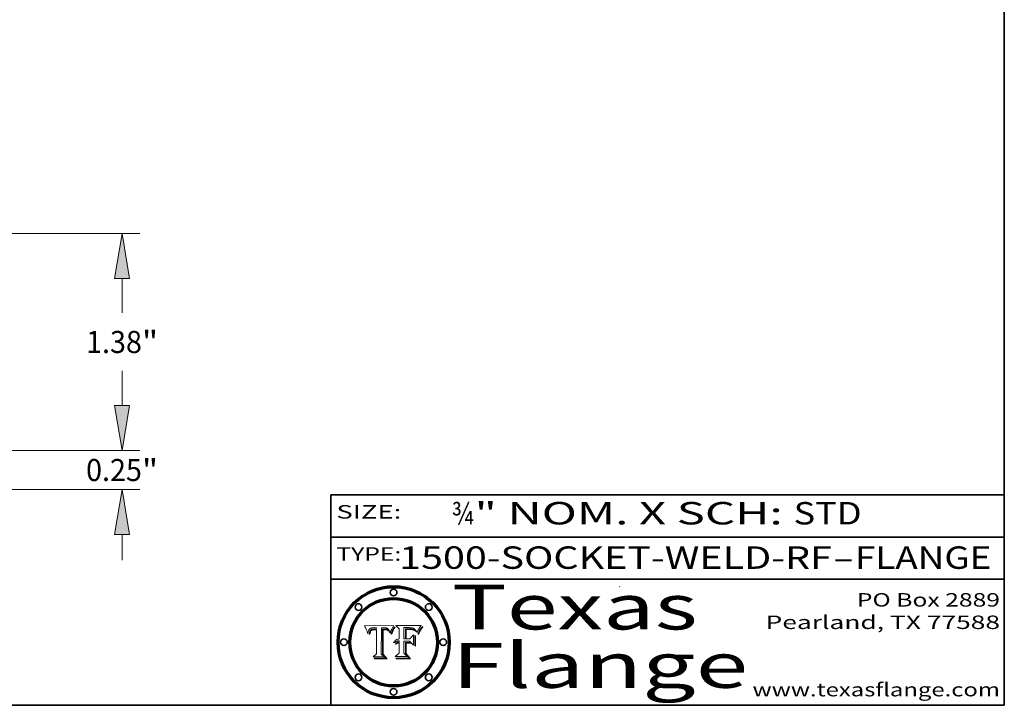
# Model space of a CAD drawing. Extents: x 0 to 10.8, y 0 to 8.3.
# Drawn here: x 6.4 to 10.8, y 0.2 to 3.3 of the extents above; entities that cross this region are included whole.
import ezdxf
from ezdxf.enums import TextEntityAlignment as Align

# ---------------------------------------------------------------- set-up
doc = ezdxf.new("R2010")
doc.units = 0
doc.header["$MEASUREMENT"] = 0
doc.layers.get('0').update_dxf_attribs({"lineweight": 13})
doc.layers.add('1', color=7, linetype='Continuous', lineweight=13)
doc.styles.get("Standard").update_dxf_attribs({"font": 'isocp.shx'})

# ---------------------------------------------------------------- blocks, each defined once
blk = doc.blocks.new('BLOCK1')
at = {"color": 7, "lineweight": 13, "ltscale": 0.03937}
for s, p, p2 in [('1500-SOCKET-WELD-RF', (8.0544, 0.8582), (9.9819, 0.8582)), ('FLANGE', (10.0849, 0.8582), (10.6925, 0.8582)), ('-', (9.9834, 0.8582), (10.0834, 0.8582))]:
    blk.add_text(s, height=0.1, dxfattribs=at).set_placement(p, p2, align=Align.FIT)
blk = doc.blocks.new('BLOCK2')
at = {"color": 7, "lineweight": 13, "ltscale": 0.03937}
for s, p, p2 in [('¾', (8.2886, 1.056), (8.3886, 1.056)), ('" NOM. X SCH: ', (8.3902, 1.056), (9.81, 1.056)), ('STD', (9.8115, 1.056), (10.1146, 1.056))]:
    blk.add_text(s, height=0.1, dxfattribs=at).set_placement(p, p2, align=Align.FIT)
blk = doc.blocks.new('BLOCK3')
at = {"color": 7, "lineweight": 13, "ltscale": 0.03937}
for s, p, p2 in [('PO Box 2889', (10.0931, 0.69), (10.7308, 0.69)), ('Pearland, TX 77588', (9.6867, 0.59), (10.7308, 0.59)), ('www.texasflange.com', (9.6286, 0.29), (10.7308, 0.29))]:
    blk.add_text(s, height=0.06, dxfattribs=at).set_placement(p, p2, align=Align.FIT)
blk = doc.blocks.new('BLOCK4')
at = {"color": 7, "lineweight": 13, "ltscale": 0.03937}
for s, p, p2 in [('Texas', (8.2892, 0.5879), (9.3837, 0.5879)), ('Flange', (8.2892, 0.3279), (9.6089, 0.3279))]:
    blk.add_text(s, height=0.2, dxfattribs=at).set_placement(p, p2, align=Align.FIT)
blk = doc.blocks.new('BLOCK5')
at = {"color": 7, "lineweight": 5, "ltscale": 0.00324}
blk.add_line((8.0298, 0.6053), (7.9003, 0.6042), dxfattribs=at)
at = {"color": 7, "lineweight": 5, "ltscale": 0.000103115}
blk.add_line((7.9003, 0.6042), (7.9022, 0.6005), dxfattribs=at)
at = {"color": 7, "lineweight": 5, "ltscale": 0.000100453}
blk.add_line((7.9022, 0.6005), (7.9039, 0.597), dxfattribs=at)
at = {"color": 7, "lineweight": 5, "ltscale": 9.78009e-05}
blk.add_line((7.9039, 0.597), (7.9056, 0.5934), dxfattribs=at)
at = {"color": 7, "lineweight": 5, "ltscale": 9.51532e-05}
blk.add_line((7.9056, 0.5934), (7.9072, 0.59), dxfattribs=at)
at = {"color": 7, "lineweight": 5, "ltscale": 9.25048e-05}
blk.add_line((7.9072, 0.59), (7.9087, 0.5866), dxfattribs=at)
at = {"color": 7, "lineweight": 5, "ltscale": 8.99068e-05}
blk.add_line((7.9087, 0.5866), (7.9101, 0.5833), dxfattribs=at)
at = {"color": 7, "lineweight": 5, "ltscale": 8.73531e-05}
blk.add_line((7.9101, 0.5833), (7.9114, 0.58), dxfattribs=at)
at = {"color": 7, "lineweight": 5, "ltscale": 8.48421e-05}
blk.add_line((7.9114, 0.58), (7.9126, 0.5768), dxfattribs=at)
at = {"color": 7, "lineweight": 5, "ltscale": 8.23394e-05}
blk.add_line((7.9126, 0.5768), (7.9137, 0.5737), dxfattribs=at)
at = {"color": 7, "lineweight": 5, "ltscale": 9.5007e-05}
blk.add_line((7.9137, 0.5737), (7.9159, 0.5707), dxfattribs=at)
at = {"color": 7, "lineweight": 5, "ltscale": 6.5787e-05}
blk.add_line((7.9159, 0.5707), (7.9161, 0.5733), dxfattribs=at)
at = {"color": 7, "lineweight": 5, "ltscale": 6.21658e-05}
blk.add_line((7.9161, 0.5733), (7.9164, 0.5758), dxfattribs=at)
at = {"color": 7, "lineweight": 5, "ltscale": 5.86699e-05}
blk.add_line((7.9164, 0.5758), (7.9168, 0.5781), dxfattribs=at)
at = {"color": 7, "lineweight": 5, "ltscale": 5.54066e-05}
blk.add_line((7.9168, 0.5781), (7.9173, 0.5802), dxfattribs=at)
at = {"color": 7, "lineweight": 5, "ltscale": 5.23527e-05}
blk.add_line((7.9173, 0.5802), (7.918, 0.5822), dxfattribs=at)
at = {"color": 7, "lineweight": 5, "ltscale": 4.95602e-05}
blk.add_line((7.918, 0.5822), (7.9187, 0.5841), dxfattribs=at)
at = {"color": 7, "lineweight": 5, "ltscale": 4.71572e-05}
blk.add_line((7.9187, 0.5841), (7.9195, 0.5858), dxfattribs=at)
at = {"color": 7, "lineweight": 5, "ltscale": 4.50516e-05}
blk.add_line((7.9195, 0.5858), (7.9205, 0.5873), dxfattribs=at)
at = {"color": 7, "lineweight": 5, "ltscale": 4.34491e-05}
blk.add_line((7.9205, 0.5873), (7.9216, 0.5887), dxfattribs=at)
at = {"color": 7, "lineweight": 5, "ltscale": 4.22981e-05}
blk.add_line((7.9216, 0.5887), (7.9228, 0.5899), dxfattribs=at)
at = {"color": 7, "lineweight": 5, "ltscale": 5.82307e-05}
blk.add_line((7.9221, 0.5719), (7.9217, 0.5696), dxfattribs=at)
at = {"color": 7, "lineweight": 5, "ltscale": 5.4813e-05}
blk.add_line((7.9225, 0.574), (7.9221, 0.5719), dxfattribs=at)
at = {"color": 7, "lineweight": 5, "ltscale": 5.15682e-05}
blk.add_line((7.9231, 0.576), (7.9225, 0.574), dxfattribs=at)
at = {"color": 7, "lineweight": 5, "ltscale": 4.24485e-05}
blk.add_line((7.9228, 0.5899), (7.9241, 0.591), dxfattribs=at)
at = {"color": 7, "lineweight": 5, "ltscale": 4.84865e-05}
blk.add_line((7.9237, 0.5778), (7.9231, 0.576), dxfattribs=at)
at = {"color": 7, "lineweight": 5, "ltscale": 4.56021e-05}
blk.add_line((7.9244, 0.5795), (7.9237, 0.5778), dxfattribs=at)
at = {"color": 7, "lineweight": 5, "ltscale": 4.38915e-05}
blk.add_line((7.9241, 0.591), (7.9255, 0.5919), dxfattribs=at)
at = {"color": 7, "lineweight": 5, "ltscale": 4.29647e-05}
blk.add_line((7.9252, 0.5811), (7.9244, 0.5795), dxfattribs=at)
at = {"color": 7, "lineweight": 5, "ltscale": 5.06901e-05}
blk.add_line((7.9245, 0.5693), (7.9248, 0.5713), dxfattribs=at)
at = {"color": 7, "lineweight": 5, "ltscale": 4.77131e-05}
blk.add_line((7.9248, 0.5713), (7.9251, 0.5731), dxfattribs=at)
at = {"color": 7, "lineweight": 5, "ltscale": 4.48863e-05}
blk.add_line((7.9251, 0.5731), (7.9256, 0.5749), dxfattribs=at)
at = {"color": 7, "lineweight": 5, "ltscale": 4.06864e-05}
blk.add_line((7.926, 0.5824), (7.9252, 0.5811), dxfattribs=at)
at = {"color": 7, "lineweight": 5, "ltscale": 4.58171e-05}
blk.add_line((7.9255, 0.5919), (7.9272, 0.5928), dxfattribs=at)
at = {"color": 7, "lineweight": 5, "ltscale": 4.22422e-05}
blk.add_line((7.9256, 0.5749), (7.9261, 0.5765), dxfattribs=at)
at = {"color": 7, "lineweight": 5, "ltscale": 3.86873e-05}
blk.add_line((7.927, 0.5837), (7.926, 0.5824), dxfattribs=at)
at = {"color": 7, "lineweight": 5, "ltscale": 7.72266e-05}
blk.add_line((7.9261, 0.5765), (7.9274, 0.5793), dxfattribs=at)
at = {"color": 7, "lineweight": 5, "ltscale": 7.40831e-05}
blk.add_line((7.9291, 0.5857), (7.927, 0.5837), dxfattribs=at)
at = {"color": 7, "lineweight": 5, "ltscale": 4.81176e-05}
blk.add_line((7.9272, 0.5928), (7.9289, 0.5935), dxfattribs=at)
at = {"color": 7, "lineweight": 5, "ltscale": 6.93722e-05}
blk.add_line((7.9274, 0.5793), (7.9289, 0.5816), dxfattribs=at)
at = {"color": 7, "lineweight": 5, "ltscale": 5.08108e-05}
blk.add_line((7.9289, 0.5935), (7.9309, 0.5941), dxfattribs=at)
at = {"color": 7, "lineweight": 5, "ltscale": 6.514e-05}
blk.add_line((7.9289, 0.5816), (7.9308, 0.5834), dxfattribs=at)
at = {"color": 7, "lineweight": 5, "ltscale": 3.83282e-05}
blk.add_line((7.9304, 0.5865), (7.9291, 0.5857), dxfattribs=at)
at = {"color": 7, "lineweight": 5, "ltscale": 4.01292e-05}
blk.add_line((7.9318, 0.5873), (7.9304, 0.5865), dxfattribs=at)
at = {"color": 7, "lineweight": 5, "ltscale": 6.9428e-05}
blk.add_line((7.9308, 0.5834), (7.9332, 0.5848), dxfattribs=at)
at = {"color": 7, "lineweight": 5, "ltscale": 5.37678e-05}
blk.add_line((7.9309, 0.5941), (7.933, 0.5946), dxfattribs=at)
at = {"color": 7, "lineweight": 5, "ltscale": 4.21777e-05}
blk.add_line((7.9334, 0.5879), (7.9318, 0.5873), dxfattribs=at)
at = {"color": 7, "lineweight": 5, "ltscale": 5.70415e-05}
blk.add_line((7.933, 0.5946), (7.9352, 0.595), dxfattribs=at)
at = {"color": 7, "lineweight": 5, "ltscale": 3.75465e-05}
blk.add_line((7.9332, 0.5848), (7.9346, 0.5853), dxfattribs=at)
at = {"color": 7, "lineweight": 5, "ltscale": 4.46091e-05}
blk.add_line((7.9351, 0.5885), (7.9334, 0.5879), dxfattribs=at)
at = {"color": 7, "lineweight": 5, "ltscale": 3.98865e-05}
blk.add_line((7.9346, 0.5853), (7.9362, 0.5858), dxfattribs=at)
at = {"color": 7, "lineweight": 5, "ltscale": 4.73192e-05}
blk.add_line((7.9369, 0.5889), (7.9351, 0.5885), dxfattribs=at)
at = {"color": 7, "lineweight": 5, "ltscale": 6.04204e-05}
blk.add_line((7.9352, 0.595), (7.9376, 0.5953), dxfattribs=at)
at = {"color": 7, "lineweight": 5, "ltscale": 4.23744e-05}
blk.add_line((7.9362, 0.5858), (7.9378, 0.5862), dxfattribs=at)
at = {"color": 7, "lineweight": 5, "ltscale": 5.02154e-05}
blk.add_line((7.9389, 0.5893), (7.9369, 0.5889), dxfattribs=at)
at = {"color": 7, "lineweight": 5, "ltscale": 6.4089e-05}
blk.add_line((7.9376, 0.5953), (7.9402, 0.5955), dxfattribs=at)
at = {"color": 7, "lineweight": 5, "ltscale": 4.50998e-05}
blk.add_line((7.9378, 0.5862), (7.9396, 0.5865), dxfattribs=at)
at = {"color": 7, "lineweight": 5, "ltscale": 5.3275e-05}
blk.add_line((7.941, 0.5895), (7.9389, 0.5893), dxfattribs=at)
at = {"color": 7, "lineweight": 5, "ltscale": 4.79821e-05}
blk.add_line((7.9396, 0.5865), (7.9415, 0.5867), dxfattribs=at)
at = {"color": 7, "lineweight": 5, "ltscale": 6.78085e-05}
blk.add_line((7.9402, 0.5955), (7.9429, 0.5956), dxfattribs=at)
at = {"color": 7, "lineweight": 5, "ltscale": 5.65615e-05}
blk.add_line((7.9433, 0.5897), (7.941, 0.5895), dxfattribs=at)
at = {"color": 7, "lineweight": 5, "ltscale": 5.09872e-05}
blk.add_line((7.9415, 0.5867), (7.9435, 0.5869), dxfattribs=at)
at = {"color": 7, "lineweight": 5, "ltscale": 5.0286e-05}
blk.add_line((7.9429, 0.5956), (7.9449, 0.5955), dxfattribs=at)
at = {"color": 7, "lineweight": 5, "ltscale": 5.99065e-05}
blk.add_line((7.9457, 0.5897), (7.9433, 0.5897), dxfattribs=at)
at = {"color": 7, "lineweight": 5, "ltscale": 5.40933e-05}
blk.add_line((7.9435, 0.5869), (7.9457, 0.5869), dxfattribs=at)
at = {"color": 7, "lineweight": 5, "ltscale": 5.14153e-05}
blk.add_line((7.9449, 0.5955), (7.9469, 0.5955), dxfattribs=at)
at = {"color": 7, "lineweight": 5, "ltscale": 0.000162237}
blk.add_line((7.9522, 0.5896), (7.9457, 0.5897), dxfattribs=at)
at = {"color": 7, "lineweight": 5, "ltscale": 0.000191986}
blk.add_line((7.9457, 0.5869), (7.9534, 0.5868), dxfattribs=at)
at = {"color": 7, "lineweight": 5, "ltscale": 5.25609e-05}
blk.add_line((7.9469, 0.5955), (7.949, 0.5953), dxfattribs=at)
at = {"color": 7, "lineweight": 5, "ltscale": 5.37478e-05}
blk.add_line((7.949, 0.5953), (7.9512, 0.5951), dxfattribs=at)
at = {"color": 7, "lineweight": 5, "ltscale": 5.49198e-05}
blk.add_line((7.9512, 0.5951), (7.9534, 0.5949), dxfattribs=at)
at = {"color": 7, "lineweight": 5, "ltscale": 0.000135787}
blk.add_line((7.9534, 0.5949), (7.9522, 0.5896), dxfattribs=at)
at = {"color": 7, "lineweight": 5, "ltscale": 0.00269}
blk.add_line((7.9534, 0.5868), (7.9534, 0.4792), dxfattribs=at)
at = {"color": 7, "lineweight": 5, "ltscale": 0.002931}
blk.add_line((7.9749, 0.4783), (7.9762, 0.5956), dxfattribs=at)
at = {"color": 7, "lineweight": 5, "ltscale": 4.88309e-05}
blk.add_line((7.9762, 0.5956), (7.9781, 0.5957), dxfattribs=at)
at = {"color": 7, "lineweight": 5, "ltscale": 4.87696e-05}
blk.add_line((7.9781, 0.5957), (7.9801, 0.5958), dxfattribs=at)
at = {"color": 7, "lineweight": 5, "ltscale": 4.87218e-05}
blk.add_line((7.9801, 0.5958), (7.982, 0.5959), dxfattribs=at)
at = {"color": 7, "lineweight": 5, "ltscale": 4.86926e-05}
blk.add_line((7.982, 0.5959), (7.984, 0.596), dxfattribs=at)
at = {"color": 7, "lineweight": 5, "ltscale": 4.8677e-05}
blk.add_line((7.984, 0.596), (7.9859, 0.596), dxfattribs=at)
at = {"color": 7, "lineweight": 5, "ltscale": 5.79538e-05}
blk.add_line((7.9859, 0.596), (7.9882, 0.5959), dxfattribs=at)
at = {"color": 7, "lineweight": 5, "ltscale": 5.50105e-05}
blk.add_line((7.9882, 0.5959), (7.9904, 0.5958), dxfattribs=at)
at = {"color": 7, "lineweight": 5, "ltscale": 5.22111e-05}
blk.add_line((7.9904, 0.5958), (7.9925, 0.5956), dxfattribs=at)
at = {"color": 7, "lineweight": 5, "ltscale": 4.94853e-05}
blk.add_line((7.9925, 0.5956), (7.9945, 0.5952), dxfattribs=at)
at = {"color": 7, "lineweight": 5, "ltscale": 4.69867e-05}
blk.add_line((7.9945, 0.5952), (7.9963, 0.5948), dxfattribs=at)
at = {"color": 7, "lineweight": 5, "ltscale": 4.4644e-05}
blk.add_line((7.9963, 0.5948), (7.998, 0.5943), dxfattribs=at)
at = {"color": 7, "lineweight": 5, "ltscale": 4.25388e-05}
blk.add_line((7.998, 0.5943), (7.9996, 0.5937), dxfattribs=at)
at = {"color": 7, "lineweight": 5, "ltscale": 4.06936e-05}
blk.add_line((7.9996, 0.5937), (8.001, 0.5929), dxfattribs=at)
at = {"color": 7, "lineweight": 5, "ltscale": 3.91439e-05}
blk.add_line((8.001, 0.5929), (8.0024, 0.5921), dxfattribs=at)
at = {"color": 7, "lineweight": 5, "ltscale": 3.79217e-05}
blk.add_line((8.0024, 0.5921), (8.0036, 0.5912), dxfattribs=at)
at = {"color": 7, "lineweight": 5, "ltscale": 3.82045e-05}
blk.add_line((8.0036, 0.5912), (8.0047, 0.5902), dxfattribs=at)
at = {"color": 7, "lineweight": 5, "ltscale": 3.99235e-05}
blk.add_line((8.0047, 0.5902), (8.0058, 0.589), dxfattribs=at)
at = {"color": 7, "lineweight": 5, "ltscale": 4.20052e-05}
blk.add_line((8.0058, 0.589), (8.0068, 0.5877), dxfattribs=at)
at = {"color": 7, "lineweight": 5, "ltscale": 4.42829e-05}
blk.add_line((8.0068, 0.5877), (8.0078, 0.5862), dxfattribs=at)
at = {"color": 7, "lineweight": 5, "ltscale": 4.68654e-05}
blk.add_line((8.0078, 0.5862), (8.0087, 0.5846), dxfattribs=at)
at = {"color": 7, "lineweight": 5, "ltscale": 4.95626e-05}
blk.add_line((8.0087, 0.5846), (8.0096, 0.5828), dxfattribs=at)
at = {"color": 7, "lineweight": 5, "ltscale": 5.25037e-05}
blk.add_line((8.0096, 0.5828), (8.0104, 0.5809), dxfattribs=at)
at = {"color": 7, "lineweight": 5, "ltscale": 5.554e-05}
blk.add_line((8.0104, 0.5809), (8.0112, 0.5788), dxfattribs=at)
at = {"color": 7, "lineweight": 5, "ltscale": 5.87204e-05}
blk.add_line((8.0112, 0.5788), (8.0119, 0.5765), dxfattribs=at)
at = {"color": 7, "lineweight": 5, "ltscale": 6.19363e-05}
blk.add_line((8.0119, 0.5765), (8.0125, 0.5741), dxfattribs=at)
at = {"color": 7, "lineweight": 5, "ltscale": 5.73529e-05}
blk.add_line((8.0125, 0.5741), (8.0141, 0.5725), dxfattribs=at)
at = {"color": 7, "lineweight": 5, "ltscale": 5.36381e-05}
blk.add_line((8.0141, 0.5725), (8.0148, 0.5746), dxfattribs=at)
at = {"color": 7, "lineweight": 5, "ltscale": 5.20356e-05}
blk.add_line((8.0148, 0.5746), (8.0155, 0.5765), dxfattribs=at)
at = {"color": 7, "lineweight": 5, "ltscale": 5.05025e-05}
blk.add_line((8.0155, 0.5765), (8.0161, 0.5784), dxfattribs=at)
at = {"color": 7, "lineweight": 5, "ltscale": 4.89753e-05}
blk.add_line((8.0161, 0.5784), (8.0168, 0.5803), dxfattribs=at)
at = {"color": 7, "lineweight": 5, "ltscale": 4.74568e-05}
blk.add_line((8.0168, 0.5803), (8.0175, 0.582), dxfattribs=at)
at = {"color": 7, "lineweight": 5, "ltscale": 4.59543e-05}
blk.add_line((8.0175, 0.582), (8.0182, 0.5837), dxfattribs=at)
at = {"color": 7, "lineweight": 5, "ltscale": 4.4442e-05}
blk.add_line((8.0182, 0.5837), (8.019, 0.5854), dxfattribs=at)
at = {"color": 7, "lineweight": 5, "ltscale": 4.29963e-05}
blk.add_line((8.019, 0.5854), (8.0197, 0.5869), dxfattribs=at)
at = {"color": 7, "lineweight": 5, "ltscale": 4.15607e-05}
blk.add_line((8.0197, 0.5869), (8.0204, 0.5884), dxfattribs=at)
at = {"color": 7, "lineweight": 5, "ltscale": 4.0176e-05}
blk.add_line((8.0204, 0.5884), (8.0212, 0.5898), dxfattribs=at)
at = {"color": 7, "lineweight": 5, "ltscale": 0.000399523}
blk.add_line((8.0212, 0.5898), (8.029, 0.6038), dxfattribs=at)
at = {"color": 7, "lineweight": 5, "ltscale": 4.35633e-05}
blk.add_line((8.029, 0.6038), (8.0298, 0.6053), dxfattribs=at)
at = {"color": 7, "lineweight": 5, "ltscale": 6.17484e-05}
blk.add_line((7.9217, 0.5696), (7.9215, 0.5671), dxfattribs=at)
at = {"color": 7, "lineweight": 5, "ltscale": 7.03016e-05}
blk.add_line((7.9215, 0.5671), (7.9243, 0.5671), dxfattribs=at)
at = {"color": 7, "lineweight": 5, "ltscale": 5.37733e-05}
blk.add_line((7.9243, 0.5671), (7.9245, 0.5693), dxfattribs=at)
at = {"color": 7, "lineweight": 5, "ltscale": 0.000493338}
blk.add_line((7.9534, 0.4792), (7.9382, 0.4665), dxfattribs=at)
at = {"color": 7, "lineweight": 5, "ltscale": 0.001236}
blk.add_line((7.9382, 0.4665), (7.9876, 0.4665), dxfattribs=at)
at = {"color": 7, "lineweight": 5, "ltscale": 0.000434364}
blk.add_line((7.9876, 0.4665), (7.9749, 0.4783), dxfattribs=at)
blk = doc.blocks.new('BLOCK6')
at = {"color": 7, "lineweight": 5, "ltscale": 0.000504919}
blk.add_line((8.0398, 0.6053), (8.0544, 0.5913), dxfattribs=at)
at = {"color": 7, "lineweight": 5, "ltscale": 0.002807}
blk.add_line((8.1521, 0.6053), (8.0398, 0.6053), dxfattribs=at)
at = {"color": 7, "lineweight": 5, "ltscale": 0.001141}
blk.add_line((8.0544, 0.5913), (8.0544, 0.5457), dxfattribs=at)
at = {"color": 7, "lineweight": 5, "ltscale": 0.001265}
blk.add_line((8.076, 0.5457), (8.076, 0.5963), dxfattribs=at)
at = {"color": 7, "lineweight": 5, "ltscale": 0.00010009}
blk.add_line((8.076, 0.5963), (8.08, 0.5962), dxfattribs=at)
at = {"color": 7, "lineweight": 5, "ltscale": 0.000262297}
blk.add_line((8.08, 0.5962), (8.0905, 0.5961), dxfattribs=at)
at = {"color": 7, "lineweight": 5, "ltscale": 7.8458e-05}
blk.add_line((8.0857, 0.5905), (8.0826, 0.5904), dxfattribs=at)
at = {"color": 7, "lineweight": 5, "ltscale": 0.001117}
blk.add_line((8.0826, 0.5904), (8.0826, 0.5457), dxfattribs=at)
at = {"color": 7, "lineweight": 5, "ltscale": 6.71447e-05}
blk.add_line((8.0853, 0.5874), (8.088, 0.5876), dxfattribs=at)
at = {"color": 7, "lineweight": 5, "ltscale": 0.001044}
blk.add_line((8.0853, 0.5457), (8.0853, 0.5874), dxfattribs=at)
at = {"color": 7, "lineweight": 5, "ltscale": 6.79766e-05}
blk.add_line((8.0885, 0.5906), (8.0857, 0.5905), dxfattribs=at)
at = {"color": 7, "lineweight": 5, "ltscale": 6.25167e-05}
blk.add_line((8.088, 0.5876), (8.0905, 0.5878), dxfattribs=at)
at = {"color": 7, "lineweight": 5, "ltscale": 6.96783e-05}
blk.add_line((8.0913, 0.5907), (8.0885, 0.5906), dxfattribs=at)
at = {"color": 7, "lineweight": 5, "ltscale": 0.000154143}
blk.add_line((8.0905, 0.5961), (8.0967, 0.5962), dxfattribs=at)
at = {"color": 7, "lineweight": 5, "ltscale": 5.79292e-05}
blk.add_line((8.0905, 0.5878), (8.0928, 0.5879), dxfattribs=at)
at = {"color": 7, "lineweight": 5, "ltscale": 7.14161e-05}
blk.add_line((8.0941, 0.5907), (8.0913, 0.5907), dxfattribs=at)
at = {"color": 7, "lineweight": 5, "ltscale": 5.334e-05}
blk.add_line((8.0928, 0.5879), (8.0949, 0.588), dxfattribs=at)
at = {"color": 7, "lineweight": 5, "ltscale": 7.31315e-05}
blk.add_line((8.097, 0.5908), (8.0941, 0.5907), dxfattribs=at)
at = {"color": 7, "lineweight": 5, "ltscale": 4.87983e-05}
blk.add_line((8.0949, 0.588), (8.0969, 0.588), dxfattribs=at)
at = {"color": 7, "lineweight": 5, "ltscale": 8.03713e-05}
blk.add_line((8.0967, 0.5962), (8.0999, 0.5962), dxfattribs=at)
at = {"color": 7, "lineweight": 5, "ltscale": 6.31844e-05}
blk.add_line((8.0969, 0.588), (8.0994, 0.588), dxfattribs=at)
at = {"color": 7, "lineweight": 5, "ltscale": 7.48528e-05}
blk.add_line((8.1, 0.5908), (8.097, 0.5908), dxfattribs=at)
at = {"color": 7, "lineweight": 5, "ltscale": 5.98639e-05}
blk.add_line((8.0994, 0.588), (8.1018, 0.5879), dxfattribs=at)
at = {"color": 7, "lineweight": 5, "ltscale": 7.56285e-05}
blk.add_line((8.0999, 0.5962), (8.1029, 0.596), dxfattribs=at)
at = {"color": 7, "lineweight": 5, "ltscale": 0.000106204}
blk.add_line((8.1043, 0.5907), (8.1, 0.5908), dxfattribs=at)
at = {"color": 7, "lineweight": 5, "ltscale": 5.64828e-05}
blk.add_line((8.1018, 0.5879), (8.1041, 0.5878), dxfattribs=at)
at = {"color": 7, "lineweight": 5, "ltscale": 7.09728e-05}
blk.add_line((8.1029, 0.596), (8.1057, 0.5958), dxfattribs=at)
at = {"color": 7, "lineweight": 5, "ltscale": 5.31538e-05}
blk.add_line((8.1041, 0.5878), (8.1062, 0.5877), dxfattribs=at)
at = {"color": 7, "lineweight": 5, "ltscale": 9.82815e-05}
blk.add_line((8.1082, 0.5903), (8.1043, 0.5907), dxfattribs=at)
at = {"color": 7, "lineweight": 5, "ltscale": 6.64247e-05}
blk.add_line((8.1057, 0.5958), (8.1084, 0.5955), dxfattribs=at)
at = {"color": 7, "lineweight": 5, "ltscale": 4.98579e-05}
blk.add_line((8.1062, 0.5877), (8.1082, 0.5875), dxfattribs=at)
at = {"color": 7, "lineweight": 5, "ltscale": 9.07975e-05}
blk.add_line((8.1118, 0.5898), (8.1082, 0.5903), dxfattribs=at)
at = {"color": 7, "lineweight": 5, "ltscale": 4.65618e-05}
blk.add_line((8.1082, 0.5875), (8.11, 0.5873), dxfattribs=at)
at = {"color": 7, "lineweight": 5, "ltscale": 6.19662e-05}
blk.add_line((8.1084, 0.5955), (8.1108, 0.5951), dxfattribs=at)
at = {"color": 7, "lineweight": 5, "ltscale": 4.32948e-05}
blk.add_line((8.11, 0.5873), (8.1117, 0.5871), dxfattribs=at)
at = {"color": 7, "lineweight": 5, "ltscale": 5.76855e-05}
blk.add_line((8.1108, 0.5951), (8.1131, 0.5946), dxfattribs=at)
at = {"color": 7, "lineweight": 5, "ltscale": 4.01241e-05}
blk.add_line((8.1117, 0.5871), (8.1133, 0.5868), dxfattribs=at)
at = {"color": 7, "lineweight": 5, "ltscale": 8.37777e-05}
blk.add_line((8.115, 0.589), (8.1118, 0.5898), dxfattribs=at)
at = {"color": 7, "lineweight": 5, "ltscale": 5.35144e-05}
blk.add_line((8.1131, 0.5946), (8.1152, 0.5941), dxfattribs=at)
at = {"color": 7, "lineweight": 5, "ltscale": 7.07787e-05}
blk.add_line((8.1133, 0.5868), (8.1161, 0.5862), dxfattribs=at)
at = {"color": 7, "lineweight": 5, "ltscale": 7.75432e-05}
blk.add_line((8.118, 0.5879), (8.115, 0.589), dxfattribs=at)
at = {"color": 7, "lineweight": 5, "ltscale": 4.95647e-05}
blk.add_line((8.1152, 0.5941), (8.117, 0.5934), dxfattribs=at)
at = {"color": 7, "lineweight": 5, "ltscale": 6.48228e-05}
blk.add_line((8.1161, 0.5862), (8.1185, 0.5854), dxfattribs=at)
at = {"color": 7, "lineweight": 5, "ltscale": 4.59337e-05}
blk.add_line((8.117, 0.5934), (8.1187, 0.5927), dxfattribs=at)
at = {"color": 7, "lineweight": 5, "ltscale": 7.20711e-05}
blk.add_line((8.1205, 0.5867), (8.118, 0.5879), dxfattribs=at)
at = {"color": 7, "lineweight": 5, "ltscale": 6.55881e-05}
blk.add_line((8.1185, 0.5854), (8.1209, 0.5842), dxfattribs=at)
at = {"color": 7, "lineweight": 5, "ltscale": 4.25471e-05}
blk.add_line((8.1187, 0.5927), (8.1202, 0.5919), dxfattribs=at)
at = {"color": 7, "lineweight": 5, "ltscale": 4.25074e-05}
blk.add_line((8.1202, 0.5919), (8.1216, 0.5909), dxfattribs=at)
at = {"color": 7, "lineweight": 5, "ltscale": 6.77002e-05}
blk.add_line((8.1228, 0.5852), (8.1205, 0.5867), dxfattribs=at)
at = {"color": 7, "lineweight": 5, "ltscale": 6.70416e-05}
blk.add_line((8.1209, 0.5842), (8.1232, 0.5829), dxfattribs=at)
at = {"color": 7, "lineweight": 5, "ltscale": 4.57046e-05}
blk.add_line((8.1216, 0.5909), (8.123, 0.5897), dxfattribs=at)
at = {"color": 7, "lineweight": 5, "ltscale": 6.46171e-05}
blk.add_line((8.1247, 0.5835), (8.1228, 0.5852), dxfattribs=at)
at = {"color": 7, "lineweight": 5, "ltscale": 4.92938e-05}
blk.add_line((8.123, 0.5897), (8.1244, 0.5883), dxfattribs=at)
at = {"color": 7, "lineweight": 5, "ltscale": 6.91849e-05}
blk.add_line((8.1232, 0.5829), (8.1254, 0.5812), dxfattribs=at)
at = {"color": 7, "lineweight": 5, "ltscale": 5.30859e-05}
blk.add_line((8.1244, 0.5883), (8.1258, 0.5868), dxfattribs=at)
at = {"color": 7, "lineweight": 5, "ltscale": 6.30754e-05}
blk.add_line((8.1263, 0.5815), (8.1247, 0.5835), dxfattribs=at)
at = {"color": 7, "lineweight": 5, "ltscale": 7.18996e-05}
blk.add_line((8.1254, 0.5812), (8.1276, 0.5793), dxfattribs=at)
at = {"color": 7, "lineweight": 5, "ltscale": 5.71802e-05}
blk.add_line((8.1258, 0.5868), (8.1272, 0.585), dxfattribs=at)
at = {"color": 7, "lineweight": 5, "ltscale": 6.30147e-05}
blk.add_line((8.1276, 0.5793), (8.1263, 0.5815), dxfattribs=at)
at = {"color": 7, "lineweight": 5, "ltscale": 6.13618e-05}
blk.add_line((8.1272, 0.585), (8.1286, 0.583), dxfattribs=at)
at = {"color": 7, "lineweight": 5, "ltscale": 6.57329e-05}
blk.add_line((8.1286, 0.583), (8.13, 0.5807), dxfattribs=at)
at = {"color": 7, "lineweight": 5, "ltscale": 7.01949e-05}
blk.add_line((8.13, 0.5807), (8.1315, 0.5783), dxfattribs=at)
at = {"color": 7, "lineweight": 5, "ltscale": 7.47805e-05}
blk.add_line((8.1315, 0.5783), (8.1329, 0.5757), dxfattribs=at)
at = {"color": 7, "lineweight": 5, "ltscale": 7.93914e-05}
blk.add_line((8.1329, 0.5757), (8.1343, 0.5728), dxfattribs=at)
at = {"color": 7, "lineweight": 5, "ltscale": 5.82449e-05}
blk.add_line((8.1343, 0.5728), (8.1352, 0.575), dxfattribs=at)
at = {"color": 7, "lineweight": 5, "ltscale": 5.88925e-05}
blk.add_line((8.1352, 0.575), (8.136, 0.5772), dxfattribs=at)
at = {"color": 7, "lineweight": 5, "ltscale": 5.57078e-05}
blk.add_line((8.136, 0.5772), (8.1369, 0.5793), dxfattribs=at)
at = {"color": 7, "lineweight": 5, "ltscale": 5.2567e-05}
blk.add_line((8.1369, 0.5793), (8.1377, 0.5812), dxfattribs=at)
at = {"color": 7, "lineweight": 5, "ltscale": 4.94253e-05}
blk.add_line((8.1377, 0.5812), (8.1385, 0.583), dxfattribs=at)
at = {"color": 7, "lineweight": 5, "ltscale": 4.62924e-05}
blk.add_line((8.1385, 0.583), (8.1392, 0.5847), dxfattribs=at)
at = {"color": 7, "lineweight": 5, "ltscale": 4.31788e-05}
blk.add_line((8.1392, 0.5847), (8.1399, 0.5863), dxfattribs=at)
at = {"color": 7, "lineweight": 5, "ltscale": 4.00421e-05}
blk.add_line((8.1399, 0.5863), (8.1406, 0.5877), dxfattribs=at)
at = {"color": 7, "lineweight": 5, "ltscale": 7.07088e-05}
blk.add_line((8.1406, 0.5877), (8.1419, 0.5903), dxfattribs=at)
at = {"color": 7, "lineweight": 5, "ltscale": 6.11807e-05}
blk.add_line((8.1419, 0.5903), (8.1431, 0.5924), dxfattribs=at)
at = {"color": 7, "lineweight": 5, "ltscale": 6.8775e-05}
blk.add_line((8.1431, 0.5924), (8.1445, 0.5947), dxfattribs=at)
at = {"color": 7, "lineweight": 5, "ltscale": 3.83666e-05}
blk.add_line((8.1445, 0.5947), (8.1454, 0.596), dxfattribs=at)
at = {"color": 7, "lineweight": 5, "ltscale": 4.09684e-05}
blk.add_line((8.1454, 0.596), (8.1463, 0.5974), dxfattribs=at)
at = {"color": 7, "lineweight": 5, "ltscale": 4.36186e-05}
blk.add_line((8.1463, 0.5974), (8.1473, 0.5988), dxfattribs=at)
at = {"color": 7, "lineweight": 5, "ltscale": 4.62797e-05}
blk.add_line((8.1473, 0.5988), (8.1484, 0.6003), dxfattribs=at)
at = {"color": 7, "lineweight": 5, "ltscale": 4.89244e-05}
blk.add_line((8.1484, 0.6003), (8.1495, 0.6019), dxfattribs=at)
at = {"color": 7, "lineweight": 5, "ltscale": 5.15938e-05}
blk.add_line((8.1495, 0.6019), (8.1507, 0.6036), dxfattribs=at)
at = {"color": 7, "lineweight": 5, "ltscale": 5.42941e-05}
blk.add_line((8.1507, 0.6036), (8.1521, 0.6053), dxfattribs=at)
at = {"color": 7, "lineweight": 5, "ltscale": 7.24478e-05}
blk.add_line((8.0341, 0.533), (8.033, 0.5303), dxfattribs=at)
at = {"color": 7, "lineweight": 5, "ltscale": 4.72383e-05}
blk.add_line((8.033, 0.5303), (8.0337, 0.5286), dxfattribs=at)
at = {"color": 7, "lineweight": 5, "ltscale": 5.40801e-05}
blk.add_line((8.0337, 0.5286), (8.0352, 0.5302), dxfattribs=at)
at = {"color": 7, "lineweight": 5, "ltscale": 6.91358e-05}
blk.add_line((8.0354, 0.5355), (8.0341, 0.533), dxfattribs=at)
at = {"color": 7, "lineweight": 5, "ltscale": 5.22259e-05}
blk.add_line((8.0352, 0.5302), (8.0368, 0.5316), dxfattribs=at)
at = {"color": 7, "lineweight": 5, "ltscale": 6.68728e-05}
blk.add_line((8.0369, 0.5376), (8.0354, 0.5355), dxfattribs=at)
at = {"color": 7, "lineweight": 5, "ltscale": 5.0626e-05}
blk.add_line((8.0368, 0.5316), (8.0384, 0.5328), dxfattribs=at)
at = {"color": 7, "lineweight": 5, "ltscale": 6.56415e-05}
blk.add_line((8.0387, 0.5395), (8.0369, 0.5376), dxfattribs=at)
at = {"color": 7, "lineweight": 5, "ltscale": 4.93516e-05}
blk.add_line((8.0384, 0.5328), (8.04, 0.5339), dxfattribs=at)
at = {"color": 7, "lineweight": 5, "ltscale": 6.55187e-05}
blk.add_line((8.0408, 0.5412), (8.0387, 0.5395), dxfattribs=at)
at = {"color": 7, "lineweight": 5, "ltscale": 4.53272e-05}
blk.add_line((8.0404, 0.5271), (8.039, 0.5259), dxfattribs=at)
at = {"color": 7, "lineweight": 5, "ltscale": 4.84441e-05}
blk.add_line((8.04, 0.5339), (8.0418, 0.5348), dxfattribs=at)
at = {"color": 7, "lineweight": 5, "ltscale": 4.47682e-05}
blk.add_line((8.0419, 0.5281), (8.0404, 0.5271), dxfattribs=at)
at = {"color": 7, "lineweight": 5, "ltscale": 6.6503e-05}
blk.add_line((8.043, 0.5426), (8.0408, 0.5412), dxfattribs=at)
at = {"color": 7, "lineweight": 5, "ltscale": 4.79247e-05}
blk.add_line((8.0418, 0.5348), (8.0435, 0.5355), dxfattribs=at)
at = {"color": 7, "lineweight": 5, "ltscale": 4.46766e-05}
blk.add_line((8.0434, 0.529), (8.0419, 0.5281), dxfattribs=at)
at = {"color": 7, "lineweight": 5, "ltscale": 6.86342e-05}
blk.add_line((8.0455, 0.5438), (8.043, 0.5426), dxfattribs=at)
at = {"color": 7, "lineweight": 5, "ltscale": 4.48402e-05}
blk.add_line((8.045, 0.5298), (8.0434, 0.529), dxfattribs=at)
at = {"color": 7, "lineweight": 5, "ltscale": 4.7776e-05}
blk.add_line((8.0435, 0.5355), (8.0453, 0.5361), dxfattribs=at)
at = {"color": 7, "lineweight": 5, "ltscale": 4.05056e-05}
blk.add_line((8.0437, 0.5255), (8.0451, 0.5263), dxfattribs=at)
at = {"color": 7, "lineweight": 5, "ltscale": 4.54019e-05}
blk.add_line((8.0467, 0.5304), (8.045, 0.5298), dxfattribs=at)
at = {"color": 7, "lineweight": 5, "ltscale": 3.98781e-05}
blk.add_line((8.0451, 0.5263), (8.0466, 0.527), dxfattribs=at)
at = {"color": 7, "lineweight": 5, "ltscale": 4.80296e-05}
blk.add_line((8.0453, 0.5361), (8.0472, 0.5365), dxfattribs=at)
at = {"color": 7, "lineweight": 5, "ltscale": 7.17625e-05}
blk.add_line((8.0482, 0.5447), (8.0455, 0.5438), dxfattribs=at)
at = {"color": 7, "lineweight": 5, "ltscale": 3.96147e-05}
blk.add_line((8.0466, 0.527), (8.048, 0.5276), dxfattribs=at)
at = {"color": 7, "lineweight": 5, "ltscale": 4.63507e-05}
blk.add_line((8.0485, 0.5309), (8.0467, 0.5304), dxfattribs=at)
at = {"color": 7, "lineweight": 5, "ltscale": 4.86448e-05}
blk.add_line((8.0472, 0.5365), (8.0492, 0.5367), dxfattribs=at)
at = {"color": 7, "lineweight": 5, "ltscale": 3.96113e-05}
blk.add_line((8.048, 0.5276), (8.0496, 0.528), dxfattribs=at)
at = {"color": 7, "lineweight": 5, "ltscale": 7.56807e-05}
blk.add_line((8.0512, 0.5453), (8.0482, 0.5447), dxfattribs=at)
at = {"color": 7, "lineweight": 5, "ltscale": 4.75859e-05}
blk.add_line((8.0504, 0.5312), (8.0485, 0.5309), dxfattribs=at)
at = {"color": 7, "lineweight": 5, "ltscale": 4.9694e-05}
blk.add_line((8.0492, 0.5367), (8.0511, 0.5368), dxfattribs=at)
at = {"color": 7, "lineweight": 5, "ltscale": 3.98564e-05}
blk.add_line((8.0496, 0.528), (8.0511, 0.5284), dxfattribs=at)
at = {"color": 7, "lineweight": 5, "ltscale": 4.91026e-05}
blk.add_line((8.0523, 0.5315), (8.0504, 0.5312), dxfattribs=at)
at = {"color": 7, "lineweight": 5, "ltscale": 4.09268e-05}
blk.add_line((8.0511, 0.5368), (8.0528, 0.5367), dxfattribs=at)
at = {"color": 7, "lineweight": 5, "ltscale": 4.03575e-05}
blk.add_line((8.0511, 0.5284), (8.0527, 0.5285), dxfattribs=at)
at = {"color": 7, "lineweight": 5, "ltscale": 8.04224e-05}
blk.add_line((8.0544, 0.5457), (8.0512, 0.5453), dxfattribs=at)
at = {"color": 7, "lineweight": 5, "ltscale": 5.09119e-05}
blk.add_line((8.0544, 0.5315), (8.0523, 0.5315), dxfattribs=at)
at = {"color": 7, "lineweight": 5, "ltscale": 4.11658e-05}
blk.add_line((8.0527, 0.5285), (8.0544, 0.5286), dxfattribs=at)
at = {"color": 7, "lineweight": 5, "ltscale": 4.03821e-05}
blk.add_line((8.0528, 0.5367), (8.0544, 0.5366), dxfattribs=at)
at = {"color": 7, "lineweight": 5, "ltscale": 0.000127087}
blk.add_line((8.0544, 0.5366), (8.0544, 0.5315), dxfattribs=at)
at = {"color": 7, "lineweight": 5, "ltscale": 0.001163}
blk.add_line((8.0544, 0.5286), (8.0544, 0.4821), dxfattribs=at)
at = {"color": 7, "lineweight": 5, "ltscale": 0.000164963}
blk.add_line((8.0826, 0.5457), (8.076, 0.5457), dxfattribs=at)
at = {"color": 7, "lineweight": 5, "ltscale": 0.001363}
blk.add_line((8.076, 0.4821), (8.076, 0.5366), dxfattribs=at)
at = {"color": 7, "lineweight": 5, "ltscale": 0.000619197}
blk.add_line((8.076, 0.5366), (8.1008, 0.5366), dxfattribs=at)
at = {"color": 7, "lineweight": 5, "ltscale": 0.000408293}
blk.add_line((8.1016, 0.5457), (8.0853, 0.5457), dxfattribs=at)
at = {"color": 7, "lineweight": 5, "ltscale": 0.000638638}
blk.add_line((8.1008, 0.5366), (8.119, 0.5187), dxfattribs=at)
at = {"color": 7, "lineweight": 5, "ltscale": 0.000629287}
blk.add_line((8.119, 0.564), (8.1016, 0.5457), dxfattribs=at)
at = {"color": 7, "lineweight": 5, "ltscale": 0.001133}
blk.add_line((8.119, 0.5187), (8.119, 0.564), dxfattribs=at)
at = {"color": 7, "lineweight": 5, "ltscale": 4.61631e-05}
blk.add_line((8.039, 0.5259), (8.0377, 0.5246), dxfattribs=at)
at = {"color": 7, "lineweight": 5, "ltscale": 7.65715e-05}
blk.add_line((8.0377, 0.5246), (8.0398, 0.5223), dxfattribs=at)
at = {"color": 7, "lineweight": 5, "ltscale": 4.36728e-05}
blk.add_line((8.0398, 0.5223), (8.0411, 0.5235), dxfattribs=at)
at = {"color": 7, "lineweight": 5, "ltscale": 4.23283e-05}
blk.add_line((8.0411, 0.5235), (8.0424, 0.5246), dxfattribs=at)
at = {"color": 7, "lineweight": 5, "ltscale": 4.12902e-05}
blk.add_line((8.0424, 0.5246), (8.0437, 0.5255), dxfattribs=at)
at = {"color": 7, "lineweight": 5, "ltscale": 0.000563728}
blk.add_line((8.0544, 0.4821), (8.0368, 0.468), dxfattribs=at)
at = {"color": 7, "lineweight": 5, "ltscale": 0.001328}
blk.add_line((8.0368, 0.468), (8.0899, 0.468), dxfattribs=at)
at = {"color": 7, "lineweight": 5, "ltscale": 0.000493306}
blk.add_line((8.0899, 0.468), (8.076, 0.4821), dxfattribs=at)
blk = doc.blocks.new('BLOCK20')
at = {"color": 7, "lineweight": 13, "ltscale": 0.004106}
for p, q in [((4.7093, 0.2857), (4.7093, 0.4499)), ((4.7093, -0.6999), (4.7093, -0.5357))]:
    blk.add_line(p, q, dxfattribs=at)
at = {"color": 7, "lineweight": 13, "ltscale": 0.03937}
for p, q in [((2.6725, 0), (4.8218, 0)), ((0.9575, -0.25), (4.8218, -0.25))]:
    blk.add_line(p, q, dxfattribs=at)
for points in [[(4.6617, 0.2857), (4.7093, 0), (4.7569, 0.2857)], [(4.7569, -0.5357), (4.7093, -0.25), (4.6617, -0.5357)]]:
    blk.add_lwpolyline(points, close=True, dxfattribs=at)
for points in [[(4.6617, 0.2857), (4.7093, 0), (4.6617, 0.2857), (4.7569, 0.2857)], [(4.7569, -0.5357), (4.7093, -0.25), (4.7569, -0.5357), (4.6617, -0.5357)]]:
    blk.add_solid(points, dxfattribs=at)
for s, height, p, p2 in [('0.25', 0.14061, (4.4799, -0.1954), (4.8355, -0.1954)), ('"', 0.1406, (4.8355, -0.1954), (4.9386, -0.1954))]:
    blk.add_text(s, height=height, dxfattribs=at).set_placement(p, p2, align=Align.FIT)
blk = doc.blocks.new('BLOCK22')
at = {"color": 7, "lineweight": 13, "ltscale": 0.03937}
for p, q in [((0.8701, 1.38), (4.8218, 1.38)), ((2.6725, 0), (4.8218, 0))]:
    blk.add_line(p, q, dxfattribs=at)
at = {"color": 7, "lineweight": 13, "ltscale": 0.005491}
blk.add_line((4.7093, 0.8747), (4.7093, 1.0943), dxfattribs=at)
at = {"color": 7, "lineweight": 13, "ltscale": 0.005494}
blk.add_line((4.7093, 0.2857), (4.7093, 0.5055), dxfattribs=at)
at = {"color": 7, "lineweight": 13, "ltscale": 0.03937}
for points in [[(4.7569, 1.0943), (4.7093, 1.38), (4.6617, 1.0943)], [(4.6617, 0.2857), (4.7093, 0), (4.7569, 0.2857)]]:
    blk.add_lwpolyline(points, close=True, dxfattribs=at)
for points in [[(4.7569, 1.0943), (4.7093, 1.38), (4.7569, 1.0943), (4.6617, 1.0943)], [(4.6617, 0.2857), (4.7093, 0), (4.6617, 0.2857), (4.7569, 0.2857)]]:
    blk.add_solid(points, dxfattribs=at)
for s, height, p, p2 in [('1.38', 0.14061, (4.4799, 0.6198), (4.8355, 0.6198)), ('"', 0.1406, (4.8355, 0.6198), (4.9386, 0.6198))]:
    blk.add_text(s, height=height, dxfattribs=at).set_placement(p, p2, align=Align.FIT)

msp = doc.modelspace()

# ---------------------------------------------------------------- linework, layer by layer
at = {"color": 7, "lineweight": 13, "ltscale": 0.03937}
for points in [[(8.0298, 0.6053), (8.029, 0.6038), (8.0212, 0.5898), (8.0204, 0.5884), (8.0197, 0.5869), (8.019, 0.5854), (8.0182, 0.5837), (8.0175, 0.582), (8.0168, 0.5803), (8.0161, 0.5784), (8.0155, 0.5765), (8.0148, 0.5746), (8.0141, 0.5725), (8.0125, 0.5741), (8.0119, 0.5765), (8.0112, 0.5788), (8.0104, 0.5809), (8.0096, 0.5828), (8.0087, 0.5846), (8.0078, 0.5862), (8.0068, 0.5877), (8.0058, 0.589), (8.0047, 0.5902), (8.0036, 0.5912), (8.0024, 0.5921), (8.001, 0.5929), (7.9996, 0.5937), (7.998, 0.5943), (7.9963, 0.5948), (7.9945, 0.5952), (7.9925, 0.5956), (7.9904, 0.5958), (7.9882, 0.5959), (7.9859, 0.596), (7.984, 0.596), (7.982, 0.5959), (7.9801, 0.5958), (7.9781, 0.5957), (7.9762, 0.5956), (7.9749, 0.4783), (7.9876, 0.4665), (7.9382, 0.4665), (7.9534, 0.4792), (7.9534, 0.5868), (7.9457, 0.5869), (7.9435, 0.5869), (7.9415, 0.5867), (7.9396, 0.5865), (7.9378, 0.5862), (7.9362, 0.5858), (7.9346, 0.5853), (7.9332, 0.5848), (7.9308, 0.5834), (7.9289, 0.5816), (7.9274, 0.5793), (7.9261, 0.5765), (7.9256, 0.5749), (7.9251, 0.5731), (7.9248, 0.5713), (7.9245, 0.5693), (7.9243, 0.5671), (7.9215, 0.5671), (7.9217, 0.5696), (7.9221, 0.5719), (7.9225, 0.574), (7.9231, 0.576), (7.9237, 0.5778), (7.9244, 0.5795), (7.9252, 0.5811), (7.926, 0.5824), (7.927, 0.5837), (7.9291, 0.5857), (7.9304, 0.5865), (7.9318, 0.5873), (7.9334, 0.5879), (7.9351, 0.5885), (7.9369, 0.5889), (7.9389, 0.5893), (7.941, 0.5895), (7.9433, 0.5897), (7.9457, 0.5897), (7.9522, 0.5896), (7.9534, 0.5949), (7.9512, 0.5951), (7.949, 0.5953), (7.9469, 0.5955), (7.9449, 0.5955), (7.9429, 0.5956), (7.9402, 0.5955), (7.9376, 0.5953), (7.9352, 0.595), (7.933, 0.5946), (7.9309, 0.5941), (7.9289, 0.5935), (7.9272, 0.5928), (7.9255, 0.5919), (7.9241, 0.591), (7.9228, 0.5899), (7.9216, 0.5887), (7.9205, 0.5873), (7.9195, 0.5858), (7.9187, 0.5841), (7.918, 0.5822), (7.9173, 0.5802), (7.9168, 0.5781), (7.9164, 0.5758), (7.9161, 0.5733), (7.9159, 0.5707), (7.9137, 0.5737), (7.9126, 0.5768), (7.9114, 0.58), (7.9101, 0.5833), (7.9087, 0.5866), (7.9072, 0.59), (7.9056, 0.5934), (7.9039, 0.597), (7.9022, 0.6005), (7.9003, 0.6042)], [(8.0078, 0.5816), (8.0061, 0.5826), (8.0043, 0.5836), (8.0025, 0.5844), (8.0007, 0.5851), (7.9987, 0.5857), (7.9968, 0.5861), (7.9947, 0.5865), (7.9926, 0.5868), (7.9905, 0.587), (7.9883, 0.587), (7.9868, 0.587), (7.9852, 0.5869), (7.9836, 0.5868), (7.9835, 0.478), (8.0007, 0.4577), (7.9455, 0.4577), (7.943, 0.4606), (7.9948, 0.4606), (7.9803, 0.4771), (7.9803, 0.5898), (7.9861, 0.5899), (7.9882, 0.5899), (7.9901, 0.5899), (7.9919, 0.5898), (7.9935, 0.5897), (7.9951, 0.5895), (7.9978, 0.5891), (8.0001, 0.5886), (8.0019, 0.5879), (8.0035, 0.587), (8.0049, 0.5858), (8.0062, 0.5843), (8.0073, 0.5826)], [(8.0366, 0.5985), (8.0351, 0.5964), (8.0336, 0.5942), (8.0321, 0.5916), (8.0306, 0.5889), (8.029, 0.5858), (8.0274, 0.5825), (8.0258, 0.579), (8.0242, 0.5752), (8.0226, 0.5712), (8.021, 0.5669), (8.0181, 0.5679), (8.0201, 0.5732), (8.0217, 0.5773), (8.0232, 0.581), (8.0248, 0.5846), (8.0263, 0.5878), (8.0279, 0.5908), (8.0294, 0.5935), (8.0309, 0.5959), (8.0324, 0.5981), (8.0339, 0.6)], [(8.0398, 0.6053), (8.1521, 0.6053), (8.1507, 0.6036), (8.1495, 0.6019), (8.1484, 0.6003), (8.1473, 0.5988), (8.1463, 0.5974), (8.1454, 0.596), (8.1445, 0.5947), (8.1431, 0.5924), (8.1419, 0.5903), (8.1406, 0.5877), (8.1399, 0.5863), (8.1392, 0.5847), (8.1385, 0.583), (8.1377, 0.5812), (8.1369, 0.5793), (8.136, 0.5772), (8.1352, 0.575), (8.1343, 0.5728), (8.1329, 0.5757), (8.1315, 0.5783), (8.13, 0.5807), (8.1286, 0.583), (8.1272, 0.585), (8.1258, 0.5868), (8.1244, 0.5883), (8.123, 0.5897), (8.1216, 0.5909), (8.1202, 0.5919), (8.1187, 0.5927), (8.117, 0.5934), (8.1152, 0.5941), (8.1131, 0.5946), (8.1108, 0.5951), (8.1084, 0.5955), (8.1057, 0.5958), (8.1029, 0.596), (8.0999, 0.5962), (8.0967, 0.5962), (8.0905, 0.5961), (8.08, 0.5962), (8.076, 0.5963), (8.076, 0.5457), (8.0826, 0.5457), (8.0826, 0.5904), (8.0857, 0.5905), (8.0885, 0.5906), (8.0913, 0.5907), (8.0941, 0.5907), (8.097, 0.5908), (8.1, 0.5908), (8.1043, 0.5907), (8.1082, 0.5903), (8.1118, 0.5898), (8.115, 0.589), (8.118, 0.5879), (8.1205, 0.5867), (8.1228, 0.5852), (8.1247, 0.5835), (8.1263, 0.5815), (8.1276, 0.5793), (8.1254, 0.5812), (8.1232, 0.5829), (8.1209, 0.5842), (8.1185, 0.5854), (8.1161, 0.5862), (8.1133, 0.5868), (8.1117, 0.5871), (8.11, 0.5873), (8.1082, 0.5875), (8.1062, 0.5877), (8.1041, 0.5878), (8.1018, 0.5879), (8.0994, 0.588), (8.0969, 0.588), (8.0949, 0.588), (8.0928, 0.5879), (8.0905, 0.5878), (8.088, 0.5876), (8.0853, 0.5874), (8.0853, 0.5457), (8.1016, 0.5457), (8.119, 0.564), (8.119, 0.5187), (8.1008, 0.5366), (8.076, 0.5366), (8.076, 0.4821), (8.0899, 0.468), (8.0368, 0.468), (8.0544, 0.4821), (8.0544, 0.5286), (8.0527, 0.5285), (8.0511, 0.5284), (8.0496, 0.528), (8.048, 0.5276), (8.0466, 0.527), (8.0451, 0.5263), (8.0437, 0.5255), (8.0424, 0.5246), (8.0411, 0.5235), (8.0398, 0.5223), (8.0377, 0.5246), (8.039, 0.5259), (8.0404, 0.5271), (8.0419, 0.5281), (8.0434, 0.529), (8.045, 0.5298), (8.0467, 0.5304), (8.0485, 0.5309), (8.0504, 0.5312), (8.0523, 0.5315), (8.0544, 0.5315), (8.0544, 0.5366), (8.0528, 0.5367), (8.0511, 0.5368), (8.0492, 0.5367), (8.0472, 0.5365), (8.0453, 0.5361), (8.0435, 0.5355), (8.0418, 0.5348), (8.04, 0.5339), (8.0384, 0.5328), (8.0368, 0.5316), (8.0352, 0.5302), (8.0337, 0.5286), (8.033, 0.5303), (8.0341, 0.533), (8.0354, 0.5355), (8.0369, 0.5376), (8.0387, 0.5395), (8.0408, 0.5412), (8.043, 0.5426), (8.0455, 0.5438), (8.0482, 0.5447), (8.0512, 0.5453), (8.0544, 0.5457), (8.0544, 0.5913)], [(8.1603, 0.5987), (8.1573, 0.5951), (8.1545, 0.5916), (8.152, 0.5881), (8.1497, 0.5847), (8.1477, 0.5814), (8.1458, 0.5781), (8.1442, 0.5749), (8.1429, 0.5717), (8.1417, 0.5686), (8.1408, 0.5656), (8.1385, 0.5671), (8.1395, 0.5705), (8.1406, 0.5739), (8.142, 0.5773), (8.1437, 0.5806), (8.1455, 0.584), (8.1476, 0.5873), (8.15, 0.5906), (8.1525, 0.5939), (8.1553, 0.5972), (8.1583, 0.6005)], [(8.1075, 0.5275), (8.0853, 0.5275), (8.0853, 0.4812), (8.1044, 0.4577), (8.0417, 0.4577), (8.039, 0.4606), (8.0983, 0.4606), (8.0826, 0.4799), (8.0826, 0.5304), (8.1044, 0.5304)], [(8.1268, 0.5602), (8.1268, 0.5135), (8.124, 0.5151), (8.124, 0.5618)]]:
    msp.add_lwpolyline(points, close=True, dxfattribs=at)
at = {"color": 7, "lineweight": 70, "ltscale": 0.03937}
for radius in [0.2475, 0.195]:
    msp.add_circle((8.0298, 0.5312), radius, dxfattribs=at)
at = {"color": 7, "lineweight": 35, "ltscale": 0.03937}
for centre in [(8.0298, 0.7525), (7.8733, 0.6877), (8.1862, 0.6877), (7.8085, 0.5312), (8.251, 0.5312), (7.8733, 0.3748), (8.1862, 0.3748), (8.0298, 0.31)]:
    msp.add_circle(centre, 0.015, dxfattribs=at)
at = {"color": 7, "lineweight": 5, "ltscale": 0.03937}
msp.add_point((8.0298, 0.5312), dxfattribs=at)
at = {"layer": '1', "color": 7, "lineweight": 35, "ltscale": 0.03937}
for p, q in [((10.75, 8.25), (10.75, 0.25)), ((7.75, 1.1875), (10.75, 1.1875)), ((7.75, 1.1875), (7.75, 0.25)), ((7.75, 1), (10.75, 1)), ((7.75, 0.8125), (10.75, 0.8125)), ((0.25, 0.25), (10.75, 0.25))]:
    msp.add_line(p, q, dxfattribs=at)
at = {"layer": '1', "color": 7, "lineweight": 35, "ltscale": 3.21037e-05}
msp.add_line((9.0357, 0.7788), (9.0369, 0.7784), dxfattribs=at)

# ---------------------------------------------------------------- block references
at = {"lineweight": 0, "xscale": 0.7, "yscale": 0.7, "zscale": 0.7}
for name in ['BLOCK22', 'BLOCK20']:
    msp.add_blockref(name, (3.5239, 1.3861), dxfattribs=at)
at = {"lineweight": 0}
for name in ['BLOCK2', 'BLOCK1', 'BLOCK4', 'BLOCK3', 'BLOCK5', 'BLOCK6']:
    msp.add_blockref(name, (0, 0), dxfattribs=at)

# ---------------------------------------------------------------- texts
at = {"color": 7, "lineweight": 13, "ltscale": 0.03937}
for s, p, p2 in [('SIZE:', (7.7748, 1.0822), (8.0641, 1.0822)), ('TYPE:', (7.7748, 0.8942), (8.0641, 0.8942))]:
    msp.add_text(s, height=0.06, dxfattribs=at).set_placement(p, p2, align=Align.FIT)

doc.saveas('drawing.dxf')
